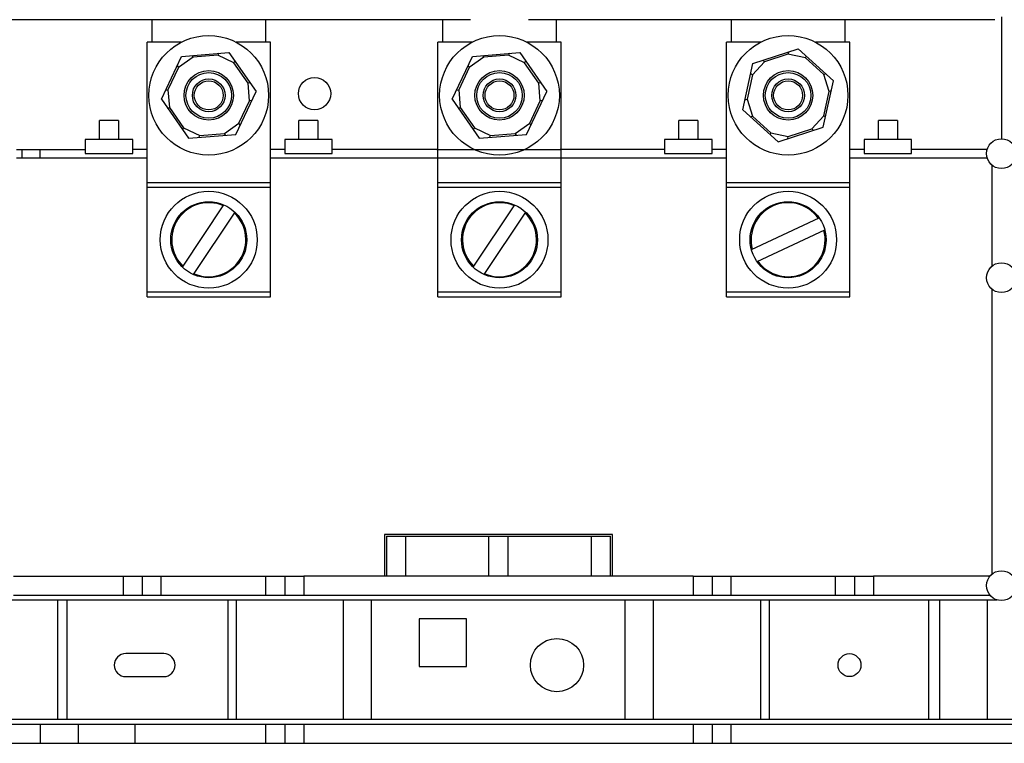
# Model space of a CAD drawing. Units: inches. Extents: x 1 to 143, y 2 to 35.
# Drawn here: x 4 to 4, y 15 to 15 of the extents above; entities that cross this region are included whole.
import ezdxf

# ---------------------------------------------------------------- set-up
doc = ezdxf.new("R2010")
doc.units = ezdxf.units.IN
doc.header["$MEASUREMENT"] = 0
doc.layers.add('Device', color=7, linetype='Continuous')

msp = doc.modelspace()

# ---------------------------------------------------------------- linework, layer by layer
at = {"layer": 'Device', "color": 7, "linetype": 'Continuous'}
for p, q in [((4.054832285937052, 14.77309855925179), (4.054832285937052, 14.74772750297279)), ((3.944211870682814, 14.77252974473485), (3.847047963903158, 14.77252974473485)), ((3.877794607728425, 14.77252974473485), (3.877794607728425, 14.76784965024332)), ((3.901541387389428, 14.76784965024332), (3.901541387389428, 14.77252974473485)), ((3.938374120682816, 14.77252974473485), (3.938374120682816, 14.76784965024332)), ((4.053447057123491, 14.77252974473485), (3.956283150343821, 14.77252974473485)), ((3.962120900343819, 14.76784965024332), (3.962120900343819, 14.77252974473485)), ((3.998507404338589, 14.77252974473485), (3.998507404338589, 14.76784965024332)), ((4.022254183999606, 14.76784965024332), (4.022254183999606, 14.77252974473485)), ((3.88395655284485, 14.76784965024332), (3.876805158575884, 14.76784965024332)), ((3.876805158575884, 14.71481517566706), (3.876805158575884, 14.76784965024332)), ((3.902530836541984, 14.76784965024332), (3.895379442273018, 14.76784965024332)), ((3.902530836541984, 14.71481517566706), (3.902530836541984, 14.76784965024332)), ((3.944536065799233, 14.76784965024332), (3.937384671530274, 14.76784965024332)), ((3.937384671530274, 14.71481517566706), (3.937384671530274, 14.76784965024332)), ((3.963110349496368, 14.76784965024332), (3.955958955227409, 14.76784965024332)), ((3.963110349496368, 14.71481517566706), (3.963110349496368, 14.76784965024332)), ((4.004669349455013, 14.76784965024332), (3.997517955186054, 14.76784965024332)), ((3.997517955186054, 14.71481517566706), (3.997517955186054, 14.76784965024332)), ((4.023243633152162, 14.76784965024332), (4.016092238883195, 14.76784965024332)), ((4.023243633152162, 14.71481517566706), (4.023243633152162, 14.76784965024332)), ((3.879808322224121, 14.75593850384055), (3.884019951261031, 14.76489189110272)), ((3.886410756650697, 14.76469580902747), (3.8833710074868, 14.76258250361309)), ((3.884019951261031, 14.76489189110272), (3.893879626595868, 14.76572120699306)), ((3.8861498845663, 14.76507104380982), (3.886410756650697, 14.76469580902747)), ((3.891555166475029, 14.76512851504168), (3.886410756650697, 14.76469580902747)), ((3.891749693286627, 14.76554205428596), (3.891555166475029, 14.76512851504168)), ((3.894905217230928, 14.76355266775257), (3.891555166475029, 14.76512851504168)), ((3.893879626595868, 14.76572120699306), (3.899527672893754, 14.75759713562916)), ((3.940387835178491, 14.75593850384055), (3.944599464215414, 14.76489189110272)), ((3.946990269605088, 14.76469580902747), (3.943950520441177, 14.76258250361309)), ((3.944599464215414, 14.76489189110272), (3.954459139550252, 14.76572120699306)), ((3.946729397520698, 14.76507104380982), (3.946990269605088, 14.76469580902747)), ((3.952134679429427, 14.76512851504168), (3.946990269605088, 14.76469580902747)), ((3.952329206241017, 14.76554205428596), (3.952134679429427, 14.76512851504168)), ((3.955484730185318, 14.76355266775257), (3.952134679429427, 14.76512851504168)), ((3.954459139550252, 14.76572120699306), (3.960107185848144, 14.75759713562916)), ((4.00306016169123, 14.76342434305239), (4.012485196223166, 14.76643593508972)), ((4.010351957892552, 14.7653388057334), (4.00543432738388, 14.76376746964378)), ((4.010449156058022, 14.76578535685631), (4.010351957892552, 14.7653388057334)), ((4.013969435413926, 14.76455141058728), (4.010351957892552, 14.7653388057334)), ((4.012485196223166, 14.76643593508972), (4.019805828701059, 14.75977941177614)), ((4.014066633583368, 14.76499796170624), (4.013969435413926, 14.76455141058728)), ((4.017789067639966, 14.76107828568271), (4.013969435413926, 14.76455141058728)), ((3.8833710074868, 14.76258250361309), (3.881173536978671, 14.75791096100975)), ((3.883110135402418, 14.76295773839544), (3.8833710074868, 14.76258250361309)), ((3.895099744046461, 14.76396620699685), (3.894905217230928, 14.76355266775257)), ((3.897852156547173, 14.7593138311674), (3.894905217230928, 14.76355266775257)), ((3.943950520441177, 14.76258250361309), (3.941753049933062, 14.75791096100975)), ((3.943689648356809, 14.76295773839544), (3.943950520441177, 14.76258250361309)), ((3.955679257000845, 14.76396620699685), (3.955484730185318, 14.76355266775257)), ((3.958431669501578, 14.7593138311674), (3.955484730185318, 14.76355266775257)), ((4.000955759637136, 14.75375622769358), (4.00306016169123, 14.76342434305239)), ((4.00543432738388, 14.76376746964378), (4.002943684417715, 14.76102833978554)), ((4.005096201852424, 14.76407492128581), (4.00543432738388, 14.76376746964378)), ((4.002943684417715, 14.76102833978554), (4.001845686135069, 14.75598387879531)), ((4.00260555889023, 14.76133579142757), (4.002943684417715, 14.76102833978554)), ((4.018224391340858, 14.76121738515963), (4.017789067639966, 14.76107828568271)), ((4.018915902203132, 14.7575517606744), (4.017789067639966, 14.76107828568271)), ((3.898307555443132, 14.75935213562537), (3.897852156547173, 14.7593138311674)), ((3.898162458139175, 14.75562467845995), (3.897852156547173, 14.7593138311674)), ((3.958887068397515, 14.75935213562537), (3.958431669501578, 14.7593138311674)), ((3.958741971093566, 14.75562467845995), (3.958431669501578, 14.7593138311674)), ((4.017701426646979, 14.75011129641731), (4.019805828701059, 14.75977941177614)), ((3.880718138082734, 14.75787265654782), (3.881173536978671, 14.75791096100975)), ((3.881173536978671, 14.75791096100975), (3.881483838570702, 14.75422180830626)), ((3.895316043856837, 14.74864374836698), (3.899527672893754, 14.75759713562916)), ((3.941297651037132, 14.75787265654782), (3.941753049933062, 14.75791096100975)), ((3.941753049933062, 14.75791096100975), (3.942063351525092, 14.75422180830626)), ((3.955895556811235, 14.74864374836698), (3.960107185848144, 14.75759713562916)), ((4.017817903916522, 14.75250729968417), (4.018915902203132, 14.7575517606744)), ((4.019351225900031, 14.75769086015527), (4.018915902203132, 14.7575517606744)), ((3.879808322224121, 14.75593850384055), (3.885456368522007, 14.74781443247665)), ((3.881028439674729, 14.75418350384433), (3.881483838570702, 14.75422180830626)), ((3.881483838570702, 14.75422180830626), (3.884430777882968, 14.74998297171713)), ((3.895964987631067, 14.75095313586057), (3.898162458139175, 14.75562467845995)), ((3.898617857035127, 14.75566298292188), (3.898162458139175, 14.75562467845995)), ((3.940387835178491, 14.75593850384055), (3.946035881476412, 14.74781443247665)), ((3.941607952629119, 14.75418350384433), (3.942063351525092, 14.75422180830626)), ((3.942063351525092, 14.75422180830626), (3.945010290837352, 14.74998297171713)), ((3.956544500585458, 14.75095313586057), (3.958741971093566, 14.75562467845995)), ((3.959197369989517, 14.75566298292188), (3.958741971093566, 14.75562467845995)), ((4.001410362438128, 14.7558447793184), (4.001845686135069, 14.75598387879531)), ((4.001845686135069, 14.75598387879531), (4.002972520694271, 14.752457353787)), ((4.000955759637136, 14.75375622769358), (4.008276392115021, 14.74709970437998)), ((4.002537196997344, 14.75231825431008), (4.002972520694271, 14.752457353787)), ((4.002972520694271, 14.752457353787), (4.006792152920297, 14.74898422888242)), ((4.015327260954314, 14.74976816982592), (4.017817903916522, 14.75250729968417)), ((4.018156029447986, 14.75219984804213), (4.017817903916522, 14.75250729968417)), ((3.870868463660627, 14.7515467767016), (3.866910667050447, 14.7515467767016)), ((3.866910667050447, 14.74758898009143), (3.866910667050447, 14.7515467767016)), ((3.870868463660627, 14.7515467767016), (3.870868463660627, 14.74758898009143)), ((3.892925238467171, 14.74883983044223), (3.895964987631067, 14.75095313586057)), ((3.896225859711492, 14.75057790107426), (3.895964987631067, 14.75095313586057)), ((3.912425328067413, 14.7515467767016), (3.90846753145724, 14.7515467767016)), ((3.90846753145724, 14.74758898009143), (3.90846753145724, 14.7515467767016)), ((3.912425328067413, 14.7515467767016), (3.912425328067413, 14.74758898009143)), ((3.953504751421547, 14.74883983044223), (3.956544500585458, 14.75095313586057)), ((3.956805372665883, 14.75057790107426), (3.956544500585458, 14.75095313586057)), ((3.991581260270798, 14.7515467767016), (3.987623463660632, 14.7515467767016)), ((3.987623463660632, 14.74758898009143), (3.987623463660632, 14.7515467767016)), ((3.991581260270798, 14.7515467767016), (3.991581260270798, 14.74758898009143)), ((4.033138124677563, 14.7515467767016), (4.029180328067418, 14.7515467767016)), ((4.029180328067418, 14.74758898009143), (4.029180328067418, 14.7515467767016)), ((4.033138124677563, 14.7515467767016), (4.033138124677563, 14.74758898009143)), ((3.884236251071385, 14.74956943247285), (3.884430777882968, 14.74998297171713)), ((3.884430777882968, 14.74998297171713), (3.887780828642817, 14.74840712442802)), ((3.885456368522007, 14.74781443247665), (3.895316043856837, 14.74864374836698)), ((3.887586301831234, 14.74799358518375), (3.887780828642817, 14.74840712442802)), ((3.887780828642817, 14.74840712442802), (3.892925238467171, 14.74883983044223)), ((3.893186110547603, 14.74846459565988), (3.892925238467171, 14.74883983044223)), ((3.944815764025776, 14.74956943247285), (3.945010290837352, 14.74998297171713)), ((3.945010290837352, 14.74998297171713), (3.948360341597208, 14.74840712442802)), ((3.946035881476412, 14.74781443247665), (3.955895556811235, 14.74864374836698)), ((3.948165814785639, 14.74799358518375), (3.948360341597208, 14.74840712442802)), ((3.948360341597208, 14.74840712442802), (3.953504751421547, 14.74883983044223)), ((3.953765623501993, 14.74846459565988), (3.953504751421547, 14.74883983044223)), ((4.006694954754841, 14.74853767776348), (4.006792152920297, 14.74898422888242)), ((4.006792152920297, 14.74898422888242), (4.010409630445642, 14.7481968337363)), ((4.008276392115021, 14.74709970437998), (4.017701426646979, 14.75011129641731)), ((4.01031243228018, 14.74775028261339), (4.010409630445642, 14.7481968337363)), ((4.010409630445642, 14.7481968337363), (4.015327260954314, 14.74976816982592)), ((4.015665386485785, 14.74946071818389), (4.015327260954314, 14.74976816982592)), ((3.873836811118238, 14.74758898009143), (3.863942319592823, 14.74758898009143)), ((3.863942319592823, 14.74758898009143), (3.863942319592823, 14.7446206326338)), ((3.873836811118238, 14.7446206326338), (3.873836811118238, 14.74758898009143)), ((3.915393675525038, 14.74758898009143), (3.905499183999587, 14.74758898009143)), ((3.905499183999587, 14.74758898009143), (3.905499183999587, 14.7446206326338)), ((3.915393675525038, 14.7446206326338), (3.915393675525038, 14.74758898009143)), ((3.994549607728423, 14.74758898009143), (3.984655116203001, 14.74758898009143)), ((3.984655116203001, 14.74758898009143), (3.984655116203001, 14.7446206326338)), ((3.994549607728423, 14.7446206326338), (3.994549607728423, 14.74758898009143)), ((4.036106472135201, 14.74758898009143), (4.026211980609779, 14.74758898009143)), ((4.026211980609779, 14.74758898009143), (4.026211980609779, 14.7446206326338)), ((4.036106472135201, 14.7446206326338), (4.036106472135201, 14.74758898009143)), ((3.849593793146446, 14.74547436799071), (3.863942319592823, 14.74547436799071)), ((3.850801788024369, 14.7437668972769), (3.850801788024369, 14.74547436799071)), ((3.854522116837927, 14.7437668972769), (3.854522116837927, 14.74547436799071)), ((3.863942319592823, 14.7446206326338), (3.873836811118238, 14.7446206326338)), ((3.876805158575884, 14.74547436799071), (3.873836811118238, 14.74547436799071)), ((3.905499183999587, 14.74547436799071), (3.902530836541984, 14.74547436799071)), ((3.905499183999587, 14.7446206326338), (3.915393675525038, 14.7446206326338)), ((3.937161556880951, 14.74547436799071), (3.915393675525038, 14.74547436799071)), ((3.984655116203001, 14.74547436799071), (3.962887234847066, 14.74547436799071)), ((3.984655116203001, 14.7446206326338), (3.994549607728423, 14.7446206326338)), ((3.997517955186054, 14.74547436799071), (3.994549607728423, 14.74547436799071)), ((4.026211980609779, 14.74547436799071), (4.023243633152162, 14.74547436799071)), ((4.026211980609779, 14.7446206326338), (4.036106472135201, 14.7446206326338)), ((4.051845016408172, 14.74547436799071), (4.036106472135201, 14.74547436799071)), ((3.849593793146446, 14.7437668972769), (3.876805158575884, 14.7437668972769)), ((3.902530836541984, 14.7437668972769), (3.937161556880951, 14.7437668972769)), ((3.962887234847066, 14.7437668972769), (3.997517955186054, 14.7437668972769)), ((4.023243633152162, 14.7437668972769), (4.051845016408172, 14.7437668972769)), ((4.05285338763199, 14.74222551159149), (4.05285338763199, 14.72117134180777)), ((3.902530836541984, 14.73856195532807), (3.876805158575884, 14.73856195532807)), ((3.963110349496368, 14.73856195532807), (3.937384671530274, 14.73856195532807)), ((4.023243633152162, 14.73856195532807), (3.997517955186054, 14.73856195532807)), ((3.884197031646053, 14.72096797566512), (3.8928325575487, 14.73394405831872)), ((3.944776544600422, 14.72096797566512), (3.953412070503091, 14.73394405831872)), ((3.88650343756521, 14.7194330726764), (3.895138963471815, 14.73240915533001)), ((3.9470829505196, 14.7194330726764), (3.955718476426206, 14.73240915533001)), ((4.002736772682979, 14.72463295085402), (4.016848256685065, 14.73125239553423)), ((4.003913331653137, 14.72212473546089), (4.018024815655209, 14.72874418014111)), ((4.05285338763199, 14.71638109972708), (4.05285338763199, 14.6570122102687)), ((3.876805158575884, 14.71481517566706), (3.902530836541984, 14.71481517566706)), ((3.937384671530274, 14.71481517566706), (3.963110349496368, 14.71481517566706)), ((3.997517955186054, 14.71481517566706), (4.023243633152162, 14.71481517566706)), ((3.973771175525037, 14.66530314007383), (3.926277616202995, 14.66530314007383)), ((3.926277616202995, 14.66530314007383), (3.926277616202995, 14.65659598753146)), ((3.926673395864028, 14.66490736041282), (3.973375395864017, 14.66490736041282)), ((3.926673395864028, 14.66490736041282), (3.926673395864028, 14.65659598753146)), ((3.930631192474173, 14.66490736041282), (3.930631192474173, 14.65659598753146)), ((3.948045497558929, 14.65659598753146), (3.948045497558929, 14.66490736041282)), ((3.952003294169088, 14.66490736041282), (3.952003294169088, 14.65659598753146)), ((3.969417599253837, 14.65659598753146), (3.969417599253837, 14.66490736041282)), ((3.973375395864017, 14.65659598753146), (3.973375395864017, 14.66490736041282)), ((3.973771175525037, 14.65659598753146), (3.973771175525037, 14.66530314007383)), ((3.849001644655949, 14.65659598753146), (3.871857912813169, 14.65659598753146)), ((3.871857912813169, 14.65659598753146), (3.909456980609775, 14.65659598753146)), ((3.875815709423342, 14.65659598753146), (3.875815709423342, 14.65263819092131)), ((3.905499183999587, 14.65659598753146), (3.905499183999587, 14.65263819092131)), ((3.990591811118271, 14.65659598753146), (3.909456980609775, 14.65659598753146)), ((3.990591811118271, 14.65659598753146), (4.028190878914869, 14.65659598753146)), ((3.994549607728423, 14.65659598753146), (3.994549607728423, 14.65263819092131)), ((4.024233082304703, 14.65659598753146), (4.024233082304703, 14.65263819092131)), ((4.052437164898676, 14.65659598753146), (4.028190878914869, 14.65659598753146)), ((3.847523887595933, 14.65164874176875), (4.053914921958707, 14.65164874176875)), ((3.849001644655949, 14.65263819092131), (3.871857912813169, 14.65263819092131)), ((3.871857912813169, 14.65263819092131), (4.028190878914869, 14.65263819092131)), ((4.028190878914869, 14.65263819092131), (4.052437164898676, 14.65263819092131)), ((3.943396580329199, 14.64769094515858), (3.93350208880377, 14.64769094515858)), ((3.93350208880377, 14.64769094515858), (3.93350208880377, 14.63779645363316)), ((3.943396580329199, 14.63779645363316), (3.943396580329199, 14.64769094515858)), ((3.880293455428592, 14.64044717906318), (3.872377862208246, 14.64044717906318)), ((3.93350208880377, 14.63779645363316), (3.943396580329199, 14.63779645363316)), ((3.872377862208246, 14.63566436799893), (3.880293455428592, 14.63566436799893)), ((4.129238862208246, 14.62671462312468), (3.793221930004875, 14.62671462312468)), ((3.809053116445532, 14.62572517397214), (4.107866760513338, 14.62572517397214)), ((3.862483370682817, 14.62572517397214), (3.862483370682817, 14.62176737736197)), ((3.905499183999587, 14.62572517397214), (3.905499183999587, 14.62176737736197)), ((3.994549607728423, 14.62572517397214), (3.994549607728423, 14.62176737736197)), ((3.809053116445532, 14.62176737736197), (4.107866760513338, 14.62176737736197))]:
    msp.add_line(p, q, dxfattribs=at)
at = {"layer": 'Device'}
for p, q in [((3.937161556880951, 14.74547436799071), (3.962887234847066, 14.74547436799071)), ((3.937161556880951, 14.7437668972769), (3.962887234847066, 14.7437668972769))]:
    msp.add_line(p, q, dxfattribs=at)
at = {"layer": 'Device', "color": 9, "linetype": 'Continuous'}
for p, q in [((3.902530836541984, 14.73757250617553), (3.876805158575884, 14.73757250617553)), ((3.963110349496368, 14.73757250617553), (3.937384671530274, 14.73757250617553)), ((4.023243633152162, 14.73757250617553), (3.997517955186054, 14.73757250617553)), ((3.876805158575884, 14.7158046248196), (3.902530836541984, 14.7158046248196)), ((3.937384671530274, 14.7158046248196), (3.963110349496368, 14.7158046248196)), ((3.997517955186054, 14.7158046248196), (4.023243633152162, 14.7158046248196)), ((3.871857912813169, 14.65659598753146), (3.871857912813169, 14.65263819092131)), ((3.879773506033522, 14.65263819092131), (3.879773506033522, 14.65659598753146)), ((3.901541387389428, 14.65263819092131), (3.901541387389428, 14.65659598753146)), ((3.909456980609775, 14.65659598753146), (3.909456980609775, 14.65263819092131)), ((3.990591811118271, 14.65659598753146), (3.990591811118271, 14.65263819092131)), ((3.998507404338589, 14.65263819092131), (3.998507404338589, 14.65659598753146)), ((4.020275285694516, 14.65263819092131), (4.020275285694516, 14.65659598753146)), ((4.028190878914869, 14.65659598753146), (4.028190878914869, 14.65263819092131)), ((3.858169474097067, 14.65164874176875), (3.858169474097067, 14.62671462312468)), ((3.860069763833209, 14.65164874176875), (3.860069763833209, 14.62671462312468)), ((3.89363802452052, 14.65164874176875), (3.89363802452052, 14.62671462312468)), ((3.895401350632411, 14.65164874176875), (3.895401350632411, 14.62671462312468)), ((3.917720563579919, 14.62671462312468), (3.917720563579919, 14.65164874176875)), ((3.923598317286199, 14.62671462312468), (3.923598317286199, 14.65164874176875)), ((3.97645047444184, 14.62671462312468), (3.97645047444184, 14.65164874176875)), ((3.982328228144147, 14.62671462312468), (3.982328228144147, 14.65164874176875)), ((4.00464744109562, 14.65164874176875), (4.00464744109562, 14.62671462312468)), ((4.006410767207504, 14.65164874176875), (4.006410767207504, 14.62671462312468)), ((4.039601947227779, 14.65164874176875), (4.039601947227779, 14.62671462312468)), ((4.041945018875281, 14.65164874176875), (4.041945018875281, 14.62671462312468)), ((4.051935002779586, 14.62671462312468), (4.051935002779586, 14.65164874176875)), ((3.854567777462484, 14.62572517397214), (3.854567777462484, 14.62176737736197)), ((3.874356760513336, 14.62176737736197), (3.874356760513336, 14.62572517397214)), ((3.901541387389428, 14.62176737736197), (3.901541387389428, 14.62572517397214)), ((3.909456980609775, 14.62572517397214), (3.909456980609775, 14.62176737736197)), ((3.990591811118271, 14.62572517397214), (3.990591811118271, 14.62176737736197)), ((3.998507404338589, 14.62176737736197), (3.998507404338589, 14.62572517397214))]:
    msp.add_line(p, q, dxfattribs=at)
at = {"layer": 'Device', "color": 7, "linetype": 'Continuous'}
for centre, radius in [((3.889667997558916, 14.75676781973485), 0.0124670593220339), ((3.950247510513307, 14.75676781973485), 0.0124670593220339), ((4.010380794169094, 14.75676781973485), 0.0124670593220339), ((3.889667997558916, 14.75676781973485), 0.0051451355932203), ((3.889667997558916, 14.75676781973485), 0.0047493559322034), ((3.911707488837855, 14.75712402142977), 0.0033641271186441), ((3.950247510513307, 14.75676781973485), 0.0051451355932203), ((3.950247510513307, 14.75676781973485), 0.0047493559322034), ((4.010380794169094, 14.75676781973485), 0.0051451355932203), ((4.010380794169094, 14.75676781973485), 0.0047493559322034), ((3.889667997558916, 14.75676781973485), 0.0034135995762712), ((3.950247510513307, 14.75676781973485), 0.0034135995762712), ((4.010380794169094, 14.75676781973485), 0.0034135995762712), ((4.054832285937052, 14.7446206326338), 0.0031068703389831), ((3.889667997558916, 14.72668856549756), 0.0100923813559322), ((3.950247510513307, 14.72668856549756), 0.0100923813559322), ((4.010380794169094, 14.72668856549756), 0.0100923813559322), ((3.889667997558916, 14.72668856549756), 0.007915593220339), ((3.950247510513307, 14.72668856549756), 0.007915593220339), ((4.010380794169094, 14.72668856549756), 0.007915593220339), ((4.054832285937052, 14.7187762207694), 0.0031068703389831), ((4.054832285937052, 14.65461708922638), 0.0031068703389831), ((3.962219205358572, 14.63805577352908), 0.0055409152542373), ((4.023169913055702, 14.63805577352908), 0.0023914055301498)]:
    msp.add_circle(centre, radius, dxfattribs=at)
at = {"layer": 'Device', "color": 9, "linetype": 'Continuous'}
for centre in [(3.889667997558916, 14.75676781973485), (3.950247510513307, 14.75676781973485), (4.010380794169094, 14.75676781973485)]:
    msp.add_circle(centre, 0.0030178199152542, dxfattribs=at)
at = {"layer": 'Device', "color": 7, "linetype": 'Continuous'}
for centre, radius, start, end in [((3.889667997558916, 14.72668856549756), 0.0077177033898305, 66.69630039239952, 226.0165186045996), ((3.950247510513307, 14.72668856549756), 0.0077177033898305, 66.69630039239952, 226.0165186045996), ((4.010380794169094, 14.72668856549756), 0.0077177033898305, 35.47032439239975, 194.7905426045997), ((3.889667997558916, 14.72668856549756), 0.0077177033898305, 246.6963003923995, 46.01651860459906), ((3.950247510513307, 14.72668856549756), 0.0077177033898305, 246.6963003923995, 46.01651860459906), ((4.010380794169094, 14.72668856549756), 0.0077177033898305, 215.4703243923995, 14.79054260459974), ((3.872377862208246, 14.63805577352908), 0.0023914055301498, 90, 270), ((3.880293455428592, 14.63805577352908), 0.0023914055301498, 270, 90)]:
    msp.add_arc(centre, radius, start, end, dxfattribs=at)

doc.saveas('drawing.dxf')
